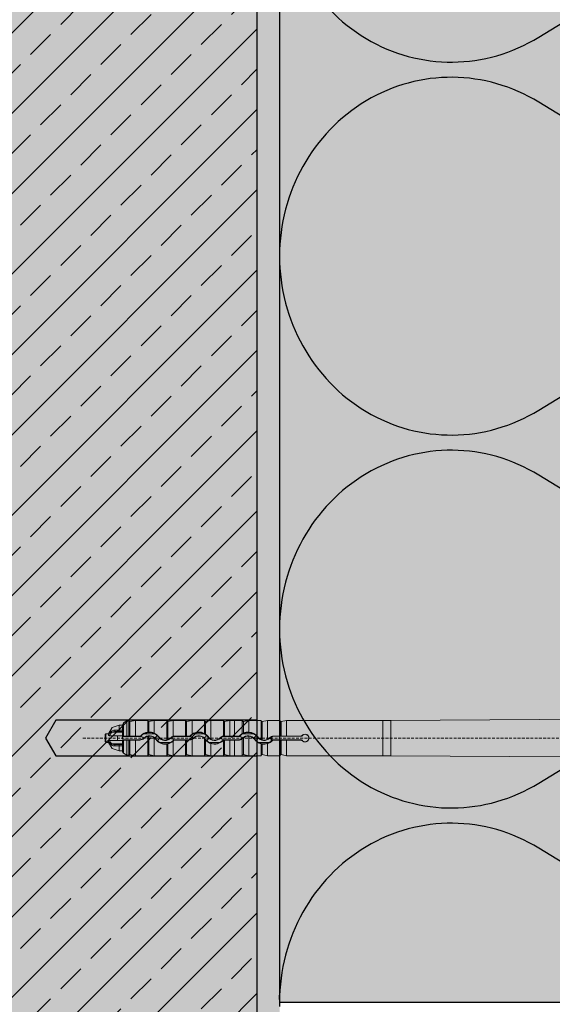
# Model space of a CAD drawing. Units: millimetres. Extents: x -301 to 4112, y -11579 to 1455.
# Drawn here: x 367 to 486, y 984 to 1204 of the extents above; entities that cross this region are included whole.
import ezdxf

# ---------------------------------------------------------------- set-up
doc = ezdxf.new("R2010")
doc.units = ezdxf.units.MM
doc.header["$LTSCALE"] = 0.1
for name, pattern in [('AUSGEZOGEN', [0]), ('HIDDEN', [9.525, 6.35, -3.175]), ('OBERFLÄCHE', [25.5, 12, -3, 0.5, -3, 0.5, -3, 0.5, -3])]:
    doc.linetypes.add(name, pattern=pattern)
for name, color, linetype in [('Befestigung UK', 1, 'CONTINUOUS'), ('DÄMMUNG', 1, 'CONTINUOUS'), ('Rohbau', 4, 'CONTINUOUS'), ('SCHRAFFUR', 7, 'CONTINUOUS'), ('SICHTBARE', 7, 'CONTINUOUS'), ('ZUSATZ', 1, 'OBERFLÄCHE')]:
    doc.layers.add(name, color=color, linetype=linetype)
doc.layers.add('E-Jot Dübel', color=8, linetype='CONTINUOUS', lineweight=18)

# ---------------------------------------------------------------- blocks, each defined once
blk = doc.blocks.new('DAEMM')
at = {"layer": 'DÄMMUNG'}
for p, q in [((0.2065, 0.362), (0.0435, 0.638)), ((0.4565, 0.638), (0.2935, 0.362))]:
    blk.add_line(p, q, dxfattribs=at)
for centre, radius, start, end in [((0.25, 0.76), 0.2398, 329.435, 210.565), ((-0.0001, 0.2399), 0.2399, 270.0152, 30.5802), ((0.5001, 0.2399), 0.2399, 149.4198, 269.9848)]:
    blk.add_arc(centre, radius, start, end, dxfattribs=at)
blk = doc.blocks.new('*U50')
at = {"layer": 'E-Jot Dübel', "true_color": 0xffffff}
h = blk.add_hatch(color=7, dxfattribs=at)
h.dxf.hatch_style = 1
edge = h.paths.add_edge_path()
edge.add_arc((-16.74, -23.3), 0.288, 306.5072, 360)
edge.add_line((-16.45, -23.3), (-16.45, -21.58))
edge.add_line((-16.45, -21.58), (-16.45, 0))
edge.add_line((-16.45, 0), (-16.45, 23.3))
edge.add_arc((-16.74, 23.3), 0.288, 0, 47.6257)
edge.add_line((-16.55, 23.51), (-16.55, 25))
edge.add_arc((-26.05, 24.97), 9.5, 0.1385, 16.3346)
edge.add_arc((-24.47, 25.44), 7.85, 16.3346, 21.1806)
edge.add_arc((-17.8, 28), 0.712, 22.8085, 38.4111)
edge.add_arc((-17.34, 28.37), 0.116, 38.3906, 84.0264)
edge.add_line((-17.32, 28.48), (-17.55, 28.48))
edge.add_arc((-38.53, 23.36), 21.6, 13.7088, 16.9445)
edge.add_arc((-18.33, 29.52), 0.48, 16.9445, 90)
edge.add_line((-18.33, 30), (-19.33, 30))
edge.add_line((-19.33, 30), (-19.33, 12.84))
edge.add_arc((-23.33, 13.29), 4.02, 271.2941, 353.5564, ccw=False)
edge.add_line((-23.24, 9.27), (-59.62, 8.63))
edge.add_arc((-59.59, 6.63), 2, 91, 120)
edge.add_line((-60.59, 8.37), (-67.04, 4.64))
edge.add_arc((-68.04, 6.38), 2, 270, 300, ccw=False)
edge.add_line((-68.04, 4.38), (-68.84, 4.38))
edge.add_line((-68.84, 4.38), (-135.1, 3.96))
edge.add_line((-135.1, 3.96), (-158.43, 3.96))
edge.add_line((-158.43, 3.96), (-159.64, 3.68))
edge.add_arc((-159.68, 3.86), 0.192, 181, 283.2, ccw=False)
edge.add_line((-159.87, 3.86), (-159.87, 3.96))
edge.add_line((-159.87, 3.96), (-162.66, 3.96))
edge.add_line((-162.66, 3.96), (-163.86, 3.68))
edge.add_arc((-163.9, 3.86), 0.192, 181, 283.2, ccw=False)
edge.add_line((-164.1, 3.86), (-164.1, 3.96))
edge.add_line((-164.1, 3.96), (-166.88, 3.96))
edge.add_line((-166.88, 3.96), (-168.08, 3.68))
edge.add_arc((-168.13, 3.86), 0.192, 181, 283.2, ccw=False)
edge.add_line((-168.32, 3.86), (-168.32, 3.96))
edge.add_line((-168.32, 3.96), (-170.1, 3.96))
edge.add_line((-170.1, 3.96), (-170.1, 3.96))
edge.add_line((-170.1, 3.96), (-171.1, 3.96))
edge.add_line((-171.1, 3.96), (-172.31, 3.68))
edge.add_arc((-172.35, 3.86), 0.192, 181, 283.2, ccw=False)
edge.add_line((-172.54, 3.86), (-172.55, 3.96))
edge.add_line((-172.55, 3.96), (-175.33, 3.96))
edge.add_line((-175.33, 3.96), (-176.53, 3.68))
edge.add_arc((-176.58, 3.86), 0.192, 181, 283.2, ccw=False)
edge.add_line((-176.77, 3.86), (-176.77, 3.96))
edge.add_line((-176.77, 3.96), (-179.55, 3.96))
edge.add_line((-179.55, 3.96), (-180.76, 3.68))
edge.add_arc((-180.8, 3.86), 0.192, 181, 283.2, ccw=False)
edge.add_line((-180.99, 3.86), (-180.99, 3.96))
edge.add_line((-180.99, 3.96), (-183.78, 3.96))
edge.add_line((-183.78, 3.96), (-184.98, 3.68))
edge.add_arc((-185.02, 3.86), 0.192, 181, 283.2, ccw=False)
edge.add_line((-185.22, 3.86), (-185.22, 3.96))
edge.add_line((-185.22, 3.96), (-188, 3.96))
edge.add_line((-188, 3.96), (-189.2, 3.68))
edge.add_arc((-189.25, 3.86), 0.192, 181, 283.2, ccw=False)
edge.add_line((-189.44, 3.86), (-189.44, 3.96))
edge.add_line((-189.44, 3.96), (-192.22, 3.96))
edge.add_line((-192.22, 3.96), (-193.43, 3.68))
edge.add_arc((-193.47, 3.86), 0.192, 187.3296, 283.2, ccw=False)
edge.add_line((-193.66, 3.84), (-194.11, 3.84))
edge.add_line((-194.11, 3.84), (-194.86, 3.41))
edge.add_line((-194.86, 3.41), (-195.1, 2.99))
edge.add_line((-195.1, 2.99), (-195.1, 2.88))
edge.add_line((-195.1, 2.88), (-195.87, 2.88))
edge.add_line((-195.87, 2.88), (-197.39, 2.34))
edge.add_line((-197.39, 2.34), (-198.22, 0.96))
edge.add_line((-198.22, 0.96), (-198.8, 0.96))
edge.add_arc((-198.8, 0.82), 0.144, 90, 180)
edge.add_line((-198.94, 0.82), (-198.94, -0.82))
edge.add_arc((-198.8, -0.82), 0.144, 180, 270)
edge.add_line((-198.8, -0.96), (-198.22, -0.96))
edge.add_line((-198.22, -0.96), (-197.39, -2.34))
edge.add_line((-197.39, -2.34), (-195.87, -2.88))
edge.add_line((-195.87, -2.88), (-195.1, -2.88))
edge.add_line((-195.1, -2.88), (-195.1, -2.99))
edge.add_line((-195.1, -2.99), (-194.86, -3.41))
edge.add_line((-194.86, -3.41), (-194.11, -3.84))
edge.add_line((-194.11, -3.84), (-193.66, -3.84))
edge.add_arc((-193.47, -3.86), 0.192, 76.8, 172.6704, ccw=False)
edge.add_line((-193.43, -3.68), (-192.22, -3.96))
edge.add_line((-192.22, -3.96), (-189.44, -3.96))
edge.add_line((-189.44, -3.96), (-189.44, -3.86))
edge.add_arc((-189.25, -3.86), 0.192, 76.8, 179, ccw=False)
edge.add_line((-189.2, -3.68), (-188, -3.96))
edge.add_line((-188, -3.96), (-185.22, -3.96))
edge.add_line((-185.22, -3.96), (-185.22, -3.86))
edge.add_arc((-185.02, -3.86), 0.192, 76.8, 179, ccw=False)
edge.add_line((-184.98, -3.68), (-183.78, -3.96))
edge.add_line((-183.78, -3.96), (-180.99, -3.96))
edge.add_line((-180.99, -3.96), (-180.99, -3.86))
edge.add_arc((-180.8, -3.86), 0.192, 76.8, 179, ccw=False)
edge.add_line((-180.76, -3.68), (-179.55, -3.96))
edge.add_line((-179.55, -3.96), (-176.77, -3.96))
edge.add_line((-176.77, -3.96), (-176.77, -3.86))
edge.add_arc((-176.58, -3.86), 0.192, 76.8, 179, ccw=False)
edge.add_line((-176.53, -3.68), (-175.33, -3.96))
edge.add_line((-175.33, -3.96), (-172.55, -3.96))
edge.add_line((-172.55, -3.96), (-172.54, -3.86))
edge.add_arc((-172.35, -3.86), 0.192, 76.8, 179, ccw=False)
edge.add_line((-172.31, -3.68), (-171.1, -3.96))
edge.add_line((-171.1, -3.96), (-170.1, -3.96))
edge.add_line((-170.1, -3.96), (-170.1, -3.96))
edge.add_line((-170.1, -3.96), (-168.32, -3.96))
edge.add_line((-168.32, -3.96), (-168.32, -3.86))
edge.add_arc((-168.13, -3.86), 0.192, 76.8, 179, ccw=False)
edge.add_line((-168.08, -3.68), (-166.88, -3.96))
edge.add_line((-166.88, -3.96), (-164.1, -3.96))
edge.add_line((-164.1, -3.96), (-164.1, -3.86))
edge.add_arc((-163.9, -3.86), 0.192, 76.8, 179, ccw=False)
edge.add_line((-163.86, -3.68), (-162.66, -3.96))
edge.add_line((-162.66, -3.96), (-159.87, -3.96))
edge.add_line((-159.87, -3.96), (-159.87, -3.86))
edge.add_arc((-159.68, -3.86), 0.192, 76.8, 179, ccw=False)
edge.add_line((-159.64, -3.68), (-158.43, -3.96))
edge.add_line((-158.43, -3.96), (-135.1, -3.96))
edge.add_line((-135.1, -3.96), (-68.84, -4.37))
edge.add_line((-68.84, -4.37), (-68.04, -4.37))
edge.add_arc((-68.04, -6.37), 2, 60, 90, ccw=False)
edge.add_line((-67.04, -4.64), (-60.59, -8.37))
edge.add_arc((-59.59, -6.63), 2, 240, 269)
edge.add_line((-59.62, -8.63), (-23.24, -9.27))
edge.add_arc((-23.33, -13.29), 4.02, 6.4436, 88.7059, ccw=False)
edge.add_line((-19.33, -12.84), (-19.33, -30))
edge.add_line((-19.33, -30), (-18.33, -30))
edge.add_arc((-18.33, -29.52), 0.48, 270, 343.0555)
edge.add_arc((-38.53, -23.36), 21.6, 343.0555, 346.2912)
edge.add_line((-17.55, -28.48), (-17.32, -28.48))
edge.add_arc((-17.34, -28.35), 0.134, 278.0967, 330.71)
edge.add_arc((-19.2, -27.31), 2.27, 330.71, 345.0132)
edge.add_arc((-25.92, -24.98), 9.37, 341.8953, 359.9244)
edge.add_line((-16.55, -25), (-16.57, -23.53))
at = {"layer": 'E-Jot Dübel'}
for p, q in [((-195.87, 1.75), (-195.87, 2.88)), ((-195.1, 0.43), (-195.1, 2.88)), ((-194.86, 3.41), (-194.86, 0.44)), ((-193.43, 3.68), (-193.43, 0.45)), ((-192.22, 0.46), (-192.22, 3.96)), ((-189.44, 3.96), (-189.44, 1.32)), ((-189.44, 3.86), (-189.44, 1.32)), ((-189.2, 3.68), (-189.2, 1.34)), ((-188, 1.12), (-188, 3.96)), ((-185.22, 3.96), (-185.22, -0.43)), ((-185.22, 3.86), (-185.22, -0.43)), ((-184.98, 3.68), (-184.98, -0.37)), ((-183.78, 0.4), (-183.78, 3.96)), ((-180.99, 3.96), (-180.99, 0.46)), ((-180.99, 3.86), (-180.99, 0.45)), ((-180.76, 3.68), (-180.76, 0.45)), ((-179.55, 0.87), (-179.55, 3.96)), ((-176.77, 3.96), (-176.77, 1.02)), ((-176.77, 3.86), (-176.77, 1.02)), ((-176.53, 3.68), (-176.53, 0.87)), ((-175.33, -0.25), (-175.33, 3.96)), ((-172.55, 3.96), (-172.55, 0.44)), ((-172.54, 3.86), (-172.54, 0.44)), ((-172.31, 3.68), (-172.31, 0.45)), ((-171.1, 0.46), (-171.1, 3.96)), ((-170.1, 3.96), (-170.1, 0.46)), ((-168.32, 3.96), (-168.32, 0.99)), ((-168.32, 3.86), (-168.32, 0.99)), ((-168.08, 3.68), (-168.08, 1.11)), ((-166.88, 1.34), (-166.88, 3.96)), ((-164.1, 3.96), (-164.1, -0.34)), ((-164.1, 3.86), (-164.1, -0.35)), ((-163.86, 3.68), (-163.86, -0.42)), ((-162.66, -0.25), (-162.66, 3.96)), ((-159.87, 3.96), (-159.87, 0.46)), ((-159.87, 3.86), (-159.87, 0.45)), ((-159.64, 3.68), (-159.64, 0.45)), ((-158.43, 0.46), (-158.43, 3.96)), ((-136.88, 3.96), (-136.88, -3.96)), ((-135.1, 3.96), (-135.1, -3.96)), ((-198.8, -0.96), (-198.8, 0.96)), ((-198.22, 0.68), (-198.22, 0.96)), ((-196.18, 0.53), (-198.03, 0.53)), ((-195.1, 1.3), (-197.45, 1.3)), ((-195.87, 1.44), (-196.74, 1.44)), ((-195.1, 0.53), (-196.18, 0.53)), ((-196.18, -0.53), (-196.18, 0.53)), ((-195.87, 1.75), (-195.87, 1.44)), ((-195.1, 1.75), (-195.87, 1.75)), ((-195.87, 1.44), (-195.1, 1.44)), ((-195.1, 0.53), (-195.1, -0.16)), ((-195.1, 0.38), (-195.1, 0.43)), ((-195.1, 0.38), (-191.23, 0.38)), ((-194.12, 0.45), (-194.86, 0.44)), ((-193.66, 0.45), (-194.12, 0.45)), ((-192.22, 0.46), (-193.43, 0.45)), ((-192.22, 0.46), (-191.23, 0.46)), ((-191.23, 0.38), (-191.23, 0.46)), ((-190.89, 0.52), (-190.94, 0.57)), ((-190.25, 0.96), (-187.91, 0.96)), ((-189.44, 0.41), (-189.44, -3.86)), ((-189.44, 0.4), (-189.44, -3.96)), ((-189.2, 0.44), (-189.2, -3.68)), ((-188, -3.96), (-188, 0.06)), ((-187.01, 0.21), (-186.94, 0.26)), ((-184.27, 0), (-184.32, 0.06)), ((-183.38, 0.38), (-183.38, 0.46)), ((-183.38, 0.46), (-180.99, 0.46)), ((-183.38, 0.38), (-180.19, 0.38)), ((-180.19, 0.45), (-180.76, 0.45)), ((-180.19, 0.38), (-180.19, 0.45)), ((-179.85, 0.52), (-179.9, 0.57)), ((-179.21, 0.96), (-176.87, 0.96)), ((-175.97, 0.21), (-175.91, 0.25)), ((-173.23, 0), (-173.29, 0.06)), ((-172.34, 0.38), (-172.34, 0.45)), ((-172.34, 0.38), (-169.15, 0.38)), ((-171.1, 0.46), (-172.31, 0.45)), ((-171.1, 0.46), (-170.1, 0.46)), ((-170.1, 0.46), (-170.1, 0.46)), ((-169.15, 0.46), (-170.1, 0.46)), ((-169.15, 0.38), (-169.15, 0.46)), ((-168.81, 0.52), (-168.86, 0.57)), ((-168.17, 0.96), (-165.83, 0.96)), ((-168.08, 0.06), (-168.08, -3.68)), ((-166.88, -3.96), (-166.88, 0.44)), ((-164.93, 0.21), (-164.86, 0.26)), ((-162.19, 0), (-162.25, 0.06)), ((-161.89, -0.75), (-161.89, 0.25)), ((-161.72, -0.61), (-161.72, 0.32)), ((-161.3, 0.39), (-161.3, 0.46)), ((-161.3, 0.46), (-159.87, 0.46)), ((-155.13, 0.42), (-161.3, 0.39)), ((-158.43, 0.46), (-159.64, 0.45)), ((-158.43, 0.46), (-155.15, 0.46)), ((-198.22, -0.96), (-198.22, -0.68)), ((-196.18, -0.53), (-198.03, -0.53)), ((-195.1, -1.3), (-197.45, -1.3)), ((-195.87, -1.44), (-196.74, -1.44)), ((-196.18, -0.53), (-195.1, -0.53)), ((-195.1, -1.44), (-195.87, -1.44)), ((-195.87, -1.44), (-195.87, -1.75)), ((-195.87, -1.75), (-195.1, -1.75)), ((-195.87, -2.88), (-195.87, -1.75)), ((-191.23, -0.38), (-195.1, -0.38)), ((-195.1, -0.43), (-195.1, -0.38)), ((-195.1, -2.88), (-195.1, -0.43)), ((-194.86, -0.44), (-194.86, -3.41)), ((-194.12, -0.45), (-194.86, -0.44)), ((-194.12, -0.45), (-193.66, -0.45)), ((-193.43, -0.45), (-193.43, -3.68)), ((-192.22, -0.46), (-193.43, -0.45)), ((-192.22, -3.96), (-192.22, -0.46)), ((-191.23, -0.46), (-192.22, -0.46)), ((-191.23, -0.38), (-191.23, -0.46)), ((-190.35, -0.01), (-190.3, -0.07)), ((-187.62, -0.23), (-187.69, -0.28)), ((-184.34, -0.96), (-186.76, -0.96)), ((-185.22, -0.43), (-185.22, -0.43)), ((-185.22, -1.34), (-185.22, -3.86)), ((-185.22, -1.35), (-185.22, -3.96)), ((-184.98, -1.3), (-184.98, -3.68)), ((-183.78, -3.96), (-183.78, -0.68)), ((-183.73, -0.52), (-183.67, -0.58)), ((-180.19, -0.38), (-183.38, -0.38)), ((-183.38, -0.38), (-183.38, -0.46)), ((-180.99, -0.46), (-183.38, -0.46)), ((-180.99, -0.45), (-180.99, -3.86)), ((-180.99, -0.46), (-180.99, -3.96)), ((-180.19, -0.45), (-180.76, -0.45)), ((-180.76, -0.45), (-180.76, -3.68)), ((-180.19, -0.38), (-180.19, -0.45)), ((-179.55, -3.96), (-179.55, -0.29)), ((-179.31, -0.01), (-179.26, -0.07)), ((-176.77, -0.12), (-176.77, -3.96)), ((-176.77, -0.12), (-176.77, -3.86)), ((-176.77, -0.12), (-176.77, -0.12)), ((-176.58, -0.23), (-176.64, -0.27)), ((-176.53, -0.41), (-176.53, -3.68)), ((-173.3, -0.96), (-175.72, -0.96)), ((-175.33, -3.96), (-175.33, -1.24)), ((-172.69, -0.52), (-172.63, -0.58)), ((-172.55, -0.51), (-172.55, -3.96)), ((-172.54, -0.51), (-172.54, -3.86)), ((-169.15, -0.38), (-172.34, -0.38)), ((-172.34, -0.38), (-172.34, -0.45)), ((-171.1, -0.46), (-172.31, -0.45)), ((-172.31, -0.45), (-172.31, -3.68)), ((-171.1, -3.96), (-171.1, -0.46)), ((-170.1, -0.46), (-171.1, -0.46)), ((-170.1, -0.46), (-169.15, -0.46)), ((-170.1, -0.46), (-170.1, -0.46)), ((-170.1, -3.96), (-170.1, -0.46)), ((-169.15, -0.38), (-169.15, -0.46)), ((-168.32, -0.16), (-168.32, -3.86)), ((-168.27, -0.01), (-168.22, -0.06)), ((-165.54, -0.23), (-165.61, -0.28)), ((-162.26, -0.96), (-164.68, -0.96)), ((-164.1, -1.29), (-164.1, -3.96)), ((-164.1, -1.29), (-164.1, -3.86)), ((-163.86, -1.33), (-163.86, -3.68)), ((-162.66, -3.96), (-162.66, -1.24)), ((-161.64, -0.53), (-161.59, -0.58)), ((-155.13, -0.42), (-161.3, -0.39)), ((-161.3, -0.39), (-161.3, -0.46)), ((-159.87, -0.46), (-161.3, -0.46)), ((-159.87, -0.45), (-159.87, -3.86)), ((-159.87, -0.46), (-159.87, -3.96)), ((-159.64, -0.45), (-159.64, -3.68)), ((-158.43, -0.46), (-159.64, -0.45)), ((-155.15, -0.46), (-158.43, -0.46)), ((-158.43, -3.96), (-158.43, -0.46))]:
    blk.add_line(p, q, dxfattribs=at)
at = {"layer": 'E-Jot Dübel', "color": 6, "linetype": 'HIDDEN'}
blk.add_line((-203.94, 0), (10, 0), dxfattribs=at)
at = {"layer": 'E-Jot Dübel'}
blk.add_lwpolyline([(-68.84, 4.38), (-135.1, 3.96), (-158.43, 3.96), (-159.64, 3.68, -0.478047), (-159.87, 3.86), (-159.87, 3.96), (-162.66, 3.96), (-163.86, 3.68, -0.478047), (-164.1, 3.86), (-164.1, 3.96), (-166.88, 3.96), (-168.08, 3.68, -0.478047), (-168.32, 3.86), (-168.32, 3.96), (-170.1, 3.96), (-170.1, 3.96), (-171.1, 3.96), (-172.31, 3.68, -0.478047), (-172.54, 3.86), (-172.55, 3.96), (-175.33, 3.96), (-176.53, 3.68, -0.478047), (-176.77, 3.86), (-176.77, 3.96), (-179.55, 3.96), (-180.76, 3.68, -0.478047), (-180.99, 3.86), (-180.99, 3.96), (-183.78, 3.96), (-184.98, 3.68, -0.478047), (-185.22, 3.86), (-185.22, 3.96), (-188, 3.96), (-189.2, 3.68, -0.478047), (-189.44, 3.86), (-189.44, 3.96), (-192.22, 3.96), (-193.43, 3.68, -0.444551), (-193.66, 3.84), (-194.11, 3.84), (-194.86, 3.41), (-195.1, 2.99), (-195.1, 2.88), (-195.87, 2.88), (-197.39, 2.34), (-198.22, 0.96), (-198.8, 0.96, 0.414214), (-198.94, 0.82), (-198.94, -0.82, 0.414214), (-198.8, -0.96), (-198.22, -0.96), (-197.39, -2.34), (-195.87, -2.88), (-195.1, -2.88), (-195.1, -2.99), (-194.86, -3.41), (-194.11, -3.84), (-193.66, -3.84, -0.444551), (-193.43, -3.68), (-192.22, -3.96), (-189.44, -3.96), (-189.44, -3.86, -0.478047), (-189.2, -3.68), (-188, -3.96), (-185.22, -3.96), (-185.22, -3.86, -0.478047), (-184.98, -3.68), (-183.78, -3.96), (-180.99, -3.96), (-180.99, -3.86, -0.478047), (-180.76, -3.68), (-179.55, -3.96), (-176.77, -3.96), (-176.77, -3.86, -0.478047), (-176.53, -3.68), (-175.33, -3.96), (-172.55, -3.96), (-172.54, -3.86, -0.478047), (-172.31, -3.68), (-171.1, -3.96), (-170.1, -3.96), (-170.1, -3.96), (-168.32, -3.96), (-168.32, -3.86, -0.478047), (-168.08, -3.68), (-166.88, -3.96), (-164.1, -3.96), (-164.1, -3.86, -0.478047), (-163.86, -3.68), (-162.66, -3.96), (-159.87, -3.96), (-159.87, -3.86, -0.478047), (-159.64, -3.68), (-158.43, -3.96), (-135.1, -3.96), (-68.84, -4.37)], format="xyb", dxfattribs=at)
for centre, radius, start, end in [((-196.68, 0.18), 1.63, 123.9451, 162.1368), ((-196.61, 0.05), 1.5, 124.0009, 161.4825), ((-196.87, 0.46), 1.29, 87.6521, 123.7949), ((-196.8, -0.1), 1.54, 87.7156, 114.7779), ((-194.91, -1.22), 1.67, 88.4753, 96.7487), ((-193.49, 3.6), 3.15, 266.8471, 271.0984), ((-191.23, 0.86), 0.402, 270.0067, 315.1587), ((-191.23, 0.86), 0.489, 270.0531, 314.6954), ((-191.23, -0.86), 1.24, 44.8336, 90.0846), ((-189.08, -1.28), 2.63, 97.8662, 135.0983), ((-189.36, -0.99), 2.15, 114.6155, 135.3383), ((-189.08, -1.26), 1.78, 35.3121, 135.5612), ((-189.08, -1.27), 1.71, 102.3109, 135.3046), ((-189.08, -1.27), 2.52, 62.2457, 117.7543), ((-190.89, 23.4), 22.13, 273.7614, 274.3734), ((-189.16, -0.59), 1.04, 92.7433, 105.9903), ((-189.06, -1.29), 2.63, 66.2177, 93.1156), ((-189.09, -1.27), 1.72, 50.6004, 93.8237), ((-189.07, -1.27), 2.61, 35.6671, 65.8915), ((-189.09, -1.28), 1.72, 35.6306, 50.8926), ((-188.88, -1.11), 2.29, 35.2843, 64.8492), ((-189.15, 1.33), 1.88, 314.877, 324.0772), ((-185.65, -1.2), 2.43, 133.5351, 144.1502), ((-185.55, 1.24), 1.78, 215.2825, 316.1222), ((-185.48, -1.32), 1.89, 135.7908, 144.0956), ((-185.55, 1.25), 1.71, 215.5418, 281.2517), ((-185.57, 1.25), 1.73, 289.8357, 316.0825), ((-183.37, -0.87), 1.32, 107.8312, 135.9382), ((-183.38, -0.86), 1.23, 89.9122, 135.7071), ((-180.82, 2.97), 2.52, 266.1442, 271.5107), ((-180.19, 0.86), 0.407, 270.3644, 315.3996), ((-180.19, 0.86), 0.489, 270.0531, 314.6954), ((-180.19, -0.86), 1.24, 44.8336, 90.0846), ((-178.03, -1.28), 2.63, 125.3808, 135.3723), ((-178.32, -0.99), 2.15, 114.6155, 135.3383), ((-178.04, -1.29), 2.64, 61.2584, 125.0104), ((-178.04, -1.26), 1.78, 35.3121, 135.5612), ((-178.04, -1.27), 1.71, 42.077, 135.3527), ((-178.04, -1.27), 2.52, 62.2457, 117.7543), ((-177.84, -1.11), 2.29, 35.2843, 64.8492), ((-178.11, 1.33), 1.88, 314.877, 324.0772), ((-181.62, -6.74), 9.15, 56.2018, 57.9605), ((-174.61, -1.2), 2.43, 133.5351, 144.1502), ((-178.01, -1.26), 2.59, 35.8552, 55.3143), ((-174.51, 1.24), 1.78, 215.2825, 316.1222), ((-174.44, -1.32), 1.89, 135.7908, 144.0956), ((-174.52, 1.26), 1.71, 215.8217, 241.7584), ((-174.51, 1.25), 1.71, 241.467, 315.8962), ((-172.34, -0.86), 1.32, 98.8992, 135.759), ((-172.34, -0.86), 1.23, 89.9122, 135.7071), ((-172.25, -3.23), 3.68, 91.4321, 94.5763), ((-169.15, 0.86), 0.403, 270.0067, 315.1585), ((-169.15, 0.86), 0.489, 270.0531, 314.6954), ((-169.15, -0.86), 1.24, 44.8336, 90.0846), ((-167.01, -1.27), 2.62, 120.1328, 135.1315), ((-167.28, -0.99), 2.15, 114.6155, 135.3383), ((-160.7, -14.23), 17.02, 115.7148, 116.5995), ((-167, -1.26), 1.78, 35.3121, 135.5612), ((-167.12, -1.13), 1.53, 128.9529, 135.8359), ((-167, -1.27), 2.52, 62.2457, 117.7543), ((-166.98, -1.29), 2.64, 87.8005, 114.6793), ((-167.01, -1.27), 1.71, 85.6833, 128.9588), ((-167, -1.28), 2.62, 35.7226, 87.4975), ((-167, -1.27), 1.71, 35.581, 85.9679), ((-166.8, -1.11), 2.29, 35.2843, 64.8492), ((-167.07, 1.33), 1.88, 314.877, 324.0772), ((-163.57, -1.2), 2.43, 133.5351, 144.1502), ((-163.47, 1.24), 1.78, 215.2825, 316.1222), ((-163.47, 1.26), 1.72, 215.6077, 248.4726), ((-163.48, 1.26), 1.72, 298.5476, 315.8222), ((-161.3, -0.86), 1.31, 89.9784, 135.7914), ((-161.3, -0.86), 1.25, 109.2199, 117.8252), ((-161.3, -0.87), 1.26, 90.2476, 109.4359), ((-159.7, 2.97), 2.52, 266.1442, 271.5107), ((-155.15, 0.66), 0.202, 269.995, 322.0291), ((-150.88, 2.55), 4.75, 206.0989, 206.5884), ((-155.13, 0.62), 0.203, 270.2861, 323.0975), ((-154.3, 0), 0.871, 217.7701, 142.2299), ((-152.29, 2.13), 3.14, 210.5076, 211.2122), ((-154.3, 0), 0.838, 216.6557, 143.3443), ((-196.68, -0.18), 1.63, 197.8641, 236.0546), ((-196.61, -0.05), 1.5, 198.5187, 235.9986), ((-196.87, -0.46), 1.29, 236.2051, 272.3479), ((-196.8, 0.1), 1.54, 245.2221, 272.2844), ((-194.91, 1.22), 1.67, 263.2513, 271.5247), ((-193.49, -3.6), 3.15, 88.9016, 93.1529), ((-191.23, 0.86), 1.24, 269.9154, 315.1664), ((-191.23, 0.86), 1.31, 269.9789, 315.2555), ((-185.55, 1.26), 2.63, 215.7567, 277.3462), ((-185.76, 1.09), 2.28, 215.2802, 243.9636), ((-188.98, 1.22), 2.44, 312.8864, 324.1786), ((-185.55, 1.25), 2.52, 241.2769, 298.7231), ((-185.35, 0.6), 1.04, 277.5706, 290.9788), ((-178.03, -37.23), 36.6, 100.9454, 101.3217), ((-185.53, 1.26), 2.61, 282.1449, 312.1586), ((-185.26, 0.96), 2.13, 295.4888, 315.8969), ((-183.38, 0.86), 1.23, 224.2929, 270.0878), ((-185.54, 1.25), 2.61, 312.4571, 315.6809), ((-183.38, -0.86), 0.489, 90.0544, 135.2213), ((-183.38, -0.86), 0.402, 90.0074, 135.6912), ((-180.82, -2.97), 2.52, 88.4893, 93.8558), ((-180.19, 0.86), 1.24, 269.9154, 315.1664), ((-180.18, 0.87), 1.32, 269.7204, 298.5294), ((-177.46, -0.84), 1, 34.5983, 45.904), ((-174.22, 1.49), 3, 215.9585, 219.3525), ((-174.72, 1.09), 2.28, 215.2802, 243.9636), ((-174.5, 1.25), 2.63, 219.3852, 251.6835), ((-177.94, 1.22), 2.44, 312.8864, 324.1786), ((-174.51, 1.25), 2.52, 241.2769, 298.7231), ((-174.51, 1.27), 2.63, 251.9649, 315.5743), ((-174.22, 0.96), 2.13, 295.4888, 315.8969), ((-172.34, 0.86), 1.23, 224.2929, 270.0878), ((-172.34, -0.86), 0.489, 90.0544, 135.2213), ((-172.34, -0.86), 0.405, 120.361, 135.6405), ((-172.35, -0.8), 0.351, 88.859, 123.58), ((-169.15, 0.86), 1.24, 269.9154, 315.1664), ((-169.15, 0.86), 1.32, 270.0068, 308.9326), ((-173.25, 5.05), 7.17, 313.4376, 314.553), ((-163.48, 1.25), 2.62, 215.692, 256.3499), ((-163.68, 1.09), 2.28, 215.2802, 243.9636), ((-166.9, 1.22), 2.44, 312.8864, 324.1786), ((-163.4, -1.32), 1.89, 135.7908, 144.0956), ((-163.47, 1.25), 2.52, 241.2769, 298.7231), ((-163.64, 0.63), 1.08, 245.0227, 258.2524), ((-169.26, -31.72), 30.86, 79.921, 80.3654), ((-163.48, 1.25), 1.71, 257.2638, 298.8591), ((-163.46, 1.27), 2.64, 261.1603, 287.6384), ((-163.47, 1.26), 2.62, 287.9822, 315.6519), ((-162.99, 0.64), 1.75, 294.3955, 308.7236), ((-163.43, 1.23), 2.52, 307.7924, 312.9327), ((-161.3, -0.86), 0.468, 89.8065, 135.2836), ((-161.3, -0.86), 0.402, 90.0074, 135.6912), ((-159.7, -2.97), 2.52, 88.4893, 93.8558), ((-150.88, -2.55), 4.75, 153.4116, 153.9011), ((-155.15, -0.66), 0.202, 37.9709, 90.005), ((-155.13, -0.62), 0.203, 36.9025, 89.7139), ((-152.29, -2.13), 3.14, 148.7878, 149.4924), ((-194.62, -2.99), 0.48, 180, 240)]:
    blk.add_arc(centre, radius, start, end, dxfattribs=at)
for centre, major_axis, ratio, start_param, end_param in [((-197.45, 1.44), (-0.112, 0.156), 0.504373, 0.610571, 2.182104), ((-196.74, 1.63), (0, 0.192), 0.490358, 0.930046, 3.141593), ((-197.45, -1.44), (0.112, 0.156), 0.504373, 0.959488, 2.531021), ((-196.74, -1.63), (0, 0.192), 0.490358, 0, 2.211546)]:
    blk.add_ellipse(centre, major_axis=major_axis, ratio=ratio, start_param=start_param, end_param=end_param, dxfattribs=at)
for points, knots in [([(-194.12, 0.45), (-194.12, 0.55), (-194.12, 0.64), (-194.12, 0.99), (-194.12, 1.23), (-194.12, 1.71), (-194.12, 1.93), (-194.12, 2.35), (-194.12, 2.54), (-194.12, 2.89), (-194.12, 3.05), (-194.11, 3.33), (-194.11, 3.45), (-194.11, 3.65), (-194.11, 3.72), (-194.11, 3.82), (-194.11, 3.84), (-194.11, 3.84)], [-5.562996, -5.562996, -5.562996, -5.562996, -5.273616, -5.273616, -4.520243, -4.520243, -3.76687, -3.76687, -3.013496, -3.013496, -2.260122, -2.260122, -1.506748, -1.506748, -0.753374, -0.753374, 0, 0, 0, 0]), ([(-193.66, 3.84), (-193.66, 3.84), (-193.66, 3.79), (-193.66, 3.54), (-193.66, 3.31), (-193.66, 2.68), (-193.66, 2.3), (-193.66, 1.42), (-193.66, 0.95), (-193.66, 0.45)], [-5.837202, -5.837202, -5.837202, -5.837202, -4.688081, -4.688081, -3.125322, -3.125322, -1.562626, -1.562626, -0.007778, -0.007778, -0.007778, -0.007778]), ([(-198.03, 0.53), (-198.06, 0.53), (-198.08, 0.54), (-198.13, 0.55), (-198.15, 0.56), (-198.18, 0.59), (-198.2, 0.61), (-198.21, 0.63), (-198.22, 0.64), (-198.22, 0.66), (-198.22, 0.67), (-198.22, 0.68)], [0, 0, 0, 0, 0.0795466, 0.0795466, 0.1567105, 0.1567105, 0.2342234, 0.2342234, 0.2755354, 0.2755354, 0.3168456, 0.3168456, 0.3168456, 0.3168456]), ([(-196.82, 1.75), (-196.78, 1.75), (-196.74, 1.75), (-196.65, 1.75), (-196.59, 1.75), (-196.43, 1.75), (-196.32, 1.75), (-196.11, 1.75), (-195.99, 1.75), (-195.87, 1.75)], [0, 0, 0, 0, 0.1178345, 0.1178345, 0.3063698, 0.3063698, 0.6080261, 0.6080261, 0.9426762, 0.9426762, 0.9426762, 0.9426762]), ([(-198.22, -0.68), (-198.22, -0.66), (-198.22, -0.64), (-198.2, -0.61), (-198.19, -0.59), (-198.15, -0.56), (-198.13, -0.55), (-198.1, -0.54), (-198.08, -0.54), (-198.06, -0.53), (-198.05, -0.53), (-198.03, -0.53)], [0, 0, 0, 0, 0.0781382, 0.0781382, 0.1562558, 0.1562558, 0.2339959, 0.2339959, 0.275117, 0.275117, 0.3165508, 0.3165508, 0.3165508, 0.3165508]), ([(-195.87, -1.75), (-195.99, -1.75), (-196.11, -1.75), (-196.32, -1.75), (-196.43, -1.75), (-196.59, -1.75), (-196.65, -1.75), (-196.74, -1.75), (-196.78, -1.75), (-196.82, -1.75)], [0, 0, 0, 0, 0.3346501, 0.3346501, 0.6363064, 0.6363064, 0.8248417, 0.8248417, 0.9426762, 0.9426762, 0.9426762, 0.9426762]), ([(-194.11, -3.84), (-194.11, -3.84), (-194.11, -3.82), (-194.11, -3.72), (-194.11, -3.65), (-194.11, -3.45), (-194.11, -3.33), (-194.12, -3.05), (-194.12, -2.89), (-194.12, -2.54), (-194.12, -2.35), (-194.12, -1.93), (-194.12, -1.71), (-194.12, -1.23), (-194.12, -0.99), (-194.12, -0.64), (-194.12, -0.55), (-194.12, -0.45)], [12.05398, 12.05398, 12.05398, 12.05398, 12.807354, 12.807354, 13.560728, 13.560728, 14.314102, 14.314102, 15.067476, 15.067476, 15.820849, 15.820849, 16.574223, 16.574223, 17.327596, 17.327596, 17.616975, 17.616975, 17.616975, 17.616975]), ([(-193.66, -0.45), (-193.66, -0.81), (-193.66, -1.17), (-193.66, -1.84), (-193.66, -2.16), (-193.66, -2.83), (-193.66, -3.15), (-193.66, -3.62), (-193.66, -3.77), (-193.66, -3.83), (-193.66, -3.84), (-193.66, -3.84)], [-11.661697, -11.661697, -11.661697, -11.661697, -10.521972, -10.521972, -9.374392, -9.374392, -7.811983, -7.811983, -6.249624, -6.249624, -5.836479, -5.836479, -5.836479, -5.836479]), ([(-179.26, -0.07), (-179.26, -0.07), (-179.26, -0.07), (-179.34, -0.15), (-179.44, -0.23), (-179.55, -0.29)], [3.1586225, 3.1586225, 3.1586225, 3.1586225, 3.1614034, 3.1614034, 3.5353643, 3.5353643, 3.5353643, 3.5353643])]:
    blk.add_open_spline(points, degree=3, knots=knots, dxfattribs=at)
for points in [[(-190.34, 0), (-190.34, 0), (-190.35, 0.01), (-190.35, 0.01)], [(-189.44, 1.32), (-189.44, 1.32), (-189.44, 1.32), (-189.44, 1.32)], [(-189.44, 0.4), (-189.44, 0.4), (-189.44, 0.4), (-189.44, 0.41)], [(-184.27, 0), (-184.27, 0), (-184.27, 0), (-184.27, 0)], [(-183.78, 0.4), (-183.65, 0.44), (-183.51, 0.46), (-183.38, 0.46)], [(-179.3, 0), (-179.3, 0), (-179.31, 0.01), (-179.31, 0.01)], [(-176.77, 1.02), (-176.77, 1.02), (-176.77, 1.02), (-176.77, 1.02)], [(-173.23, 0), (-173.23, 0), (-173.23, 0), (-173.23, 0)], [(-172.54, 0.44), (-172.55, 0.44), (-172.55, 0.44), (-172.55, 0.44)], [(-172.31, 0.45), (-172.32, 0.45), (-172.33, 0.45), (-172.34, 0.45)], [(-168.32, 0.99), (-168.32, 0.99), (-168.32, 0.99), (-168.32, 0.99)], [(-168.26, 0), (-168.26, 0), (-168.27, 0.01), (-168.27, 0.01)], [(-162.19, 0), (-162.1, 0.09), (-162, 0.17), (-161.89, 0.23)], [(-162.19, 0), (-162.19, 0), (-162.19, 0), (-162.19, 0)], [(-185.22, -1.35), (-185.22, -1.35), (-185.22, -1.34), (-185.22, -1.34)], [(-172.55, -0.51), (-172.55, -0.51), (-172.55, -0.51), (-172.54, -0.51)], [(-172.34, -0.45), (-172.33, -0.45), (-172.32, -0.45), (-172.31, -0.45)], [(-168.32, -0.16), (-168.32, -0.16), (-168.32, -0.16), (-168.32, -0.16)], [(-164.1, -0.35), (-164.1, -0.34), (-164.1, -0.34), (-164.1, -0.34)], [(-164.1, -1.29), (-164.1, -1.29), (-164.1, -1.29), (-164.1, -1.29)], [(-162.19, 0), (-162.1, -0.09), (-162, -0.17), (-161.89, -0.23)], [(-161.72, -0.61), (-161.69, -0.58), (-161.66, -0.56), (-161.64, -0.53)]]:
    blk.add_open_spline(points, degree=3, dxfattribs=at)
for points, weights in [([(-180.99, 0.45), (-180.99, 0.45), (-180.99, 0.46)], [1.02345995574, 1.01174346089, 1]), ([(-159.87, 0.45), (-159.87, 0.45), (-159.87, 0.46)], [1.02349260857, 1.01177573991, 1.00003190436]), ([(-180.99, -0.46), (-180.99, -0.45), (-180.99, -0.45)], [1, 1.01174346089, 1.02345995574]), ([(-159.87, -0.46), (-159.87, -0.45), (-159.87, -0.45)], [1.00003190465, 1.01177574021, 1.02349260887])]:
    blk.add_rational_spline(points, weights, degree=2, dxfattribs=at)

msp = doc.modelspace()

# ---------------------------------------------------------------- hatches: boundary and pattern name
at = {"layer": 'SCHRAFFUR', "linetype": 'Continuous'}
h = msp.add_hatch(color=254, dxfattribs=at)
h.dxf.hatch_style = 1
h.paths.add_polyline_path([(420, 1286.25), (168.75, 1286.25), (168.75, 897.31), (420, 897.31)])
h = msp.add_hatch(dxfattribs=at)
h.set_pattern_fill('ANSI33', color=3, scale=2, style=0)
h.set_pattern_definition([(45, (649.974, 677.844), (-8.98026, 8.98026), []), (45, (658.954, 677.844), (-8.98026, 8.98026), [6.35, -3.175])])
h.paths.add_polyline_path([(420, 1286.25), (168.75, 1286.25), (168.75, 897.31), (420, 897.31)])
h = msp.add_hatch(dxfattribs=at)
h.set_pattern_fill('HEX', color=251, scale=0.23, angle=-90, style=0)
h.paths.add_polyline_path([(425, 1286.25), (420, 1286.25), (420, 929.31), (422, 929.31), (422, 859.31), (424, 859.31), (424, 829.31), (425, 829.31), (425, 984.7)])
msp.add_hatch(color=71, dxfattribs=at).paths.add_polyline_path([(585, 1286.25), (425, 1286.25), (425, 984.7), (585, 984.7)])
h = msp.add_hatch(color=31, dxfattribs=at)
h.dxf.hatch_style = 1
h.paths.add_polyline_path([(420, 1047.7), (375, 1047.7), (372.69, 1043.7), (375, 1039.7), (420, 1039.7)])

# ---------------------------------------------------------------- linework, layer by layer
at = {"layer": 'Befestigung UK', "color": 7, "linetype": 'Continuous'}
msp.add_lwpolyline([(420, 1047.7), (375, 1047.7), (372.69, 1043.7), (375, 1039.7), (420, 1039.7)], close=True, dxfattribs=at)
at = {"layer": 'Rohbau', "linetype": 'Continuous', "lineweight": -3}
msp.add_lwpolyline([(420, 1286.25), (168.75, 1286.25), (168.75, 897.31), (420, 897.31)], close=True, dxfattribs=at)
at = {"layer": 'SICHTBARE', "color": 1, "linetype": 'Continuous'}
for p, q in [((425, 985.27), (425, 986.27)), ((425, 984.7), (425, 983.7))]:
    msp.add_line(p, q, dxfattribs=at)
msp.add_lwpolyline([(425, 1286.25), (425, 984.7), (585, 984.7), (585, 1286.25)], dxfattribs=at)

# ---------------------------------------------------------------- block references
at = {"layer": 'E-Jot Dübel'}
msp.add_blockref('*U50', (585, 1043.7), dxfattribs=at)
at = {"layer": 'ZUSATZ', "color": 3, "linetype": 'AUSGEZOGEN', "xscale": 166.7039677331052, "yscale": 160.0358090237811, "zscale": 166.7039677331052, "rotation": 270}
for p in [(425, 1234.75), (425, 1151.4), (425, 1068.05)]:
    msp.add_blockref('DAEMM', p, dxfattribs=at)

doc.saveas('drawing.dxf')
